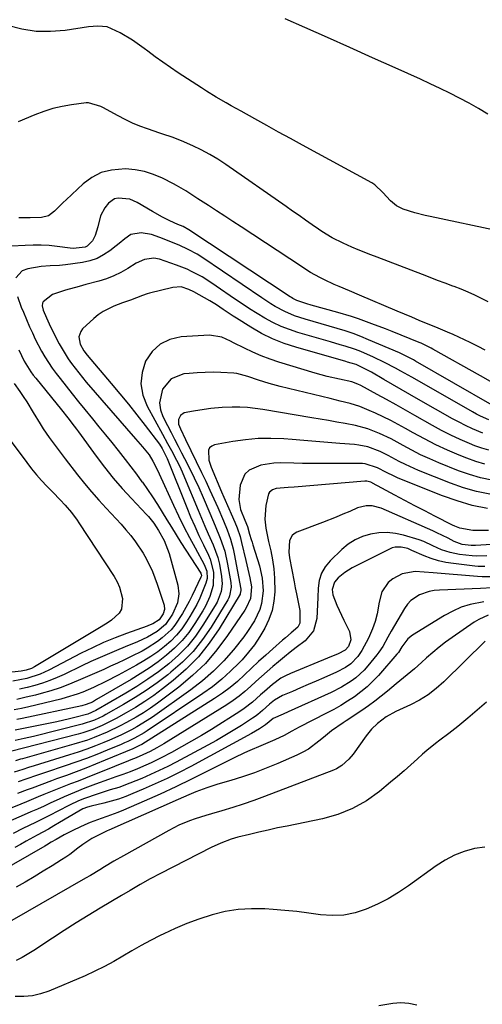
# Model space of a CAD drawing. Units: inches. Extents: x 1830934 to 1836299, y 415778 to 421080.
# Drawn here: x 1834282 to 1834440, y 416960 to 417296 of the extents above; entities that cross this region are included whole.
import ezdxf

# ---------------------------------------------------------------- set-up
doc = ezdxf.new("R2010")
doc.units = ezdxf.units.IN
doc.header["$MEASUREMENT"] = 0
doc.layers.add('7', color=7, linetype='Continuous')
doc.layers.add('8', color=7, linetype='Continuous')

msp = doc.modelspace()

# ---------------------------------------------------------------- linework, layer by layer
at = {"layer": '7', "color": 18}
for points in [[(1834445.69, 417223.95, 1718), (1834422.08, 417228.89, 1718), (1834420.31, 417229.28, 1718), (1834416.8, 417230.17, 1718), (1834412.89, 417231.4, 1718), (1834410.58, 417232.6, 1718), (1834408.48, 417234.25, 1718), (1834405.91, 417237.09, 1718), (1834403.2, 417239.72, 1718), (1834402.12, 417240.4, 1718), (1834378.39, 417253.3, 1718), (1834374.32, 417255.53, 1718), (1834370.25, 417257.76, 1718), (1834366.19, 417260.01, 1718), (1834362.13, 417262.26, 1718), (1834357.47, 417264.87, 1718), (1834354.02, 417266.8, 1718), (1834352.3, 417267.77, 1718), (1834348.88, 417269.74, 1718), (1834345.51, 417271.79, 1718), (1834343.85, 417272.86, 1718), (1834335.93, 417278.03, 1718), (1834333.27, 417279.82, 1718), (1834330.63, 417281.64, 1718), (1834328.03, 417283.53, 1718), (1834325.46, 417285.45, 1718), (1834324.28, 417286.35, 1718), (1834320.25, 417289.19, 1718), (1834316.01, 417291.69, 1718), (1834311.59, 417293.76, 1718), (1834308.43, 417294, 1718), (1834305.22, 417293.71, 1718), (1834297.26, 417292.51, 1718), (1834292.25, 417292.12, 1718), (1834287.28, 417292.18, 1718), (1834282.36, 417292.94, 1718), (1834277.49, 417294.16, 1718)], [(1834441.93, 417199.73, 1716), (1834439.67, 417200.89, 1716), (1834437.37, 417202, 1716), (1834435.06, 417203.05, 1716), (1834432.71, 417204.02, 1716), (1834430.33, 417204.93, 1716), (1834429.87, 417205.1, 1716), (1834427.25, 417206.07, 1716), (1834424.64, 417207.04, 1716), (1834422.03, 417208.03, 1716), (1834419.42, 417209.03, 1716), (1834403.99, 417214.95, 1716), (1834401.8, 417215.8, 1716), (1834397.46, 417217.56, 1716), (1834395.3, 417218.47, 1716), (1834392.27, 417219.78, 1716), (1834388.55, 417221.63, 1716), (1834384.99, 417223.78, 1716), (1834383.84, 417224.56, 1716), (1834381.69, 417226.08, 1716), (1834379.48, 417227.64, 1716), (1834377.26, 417229.2, 1716), (1834375.04, 417230.75, 1716), (1834372.83, 417232.3, 1716), (1834352.13, 417246.71, 1716), (1834349.42, 417248.49, 1716), (1834346.65, 417250.16, 1716), (1834343.79, 417251.66, 1716), (1834340.87, 417253.07, 1716), (1834337, 417254.79, 1716), (1834333.86, 417256.02, 1716), (1834330.64, 417257.04, 1716), (1834329.56, 417257.4, 1716), (1834325.39, 417258.84, 1716), (1834322.8, 417259.81, 1716), (1834320.25, 417260.87, 1716), (1834317.76, 417262.06, 1716), (1834315.31, 417263.33, 1716), (1834310.1, 417266.22, 1716), (1834309.43, 417266.57, 1716), (1834305.17, 417267.8, 1716), (1834304.43, 417267.75, 1716), (1834299.4, 417267.09, 1716), (1834296.17, 417266.53, 1716), (1834292.98, 417265.8, 1716), (1834289.87, 417264.83, 1716), (1834286.79, 417263.69, 1716), (1834281.11, 417261.32, 1716)], [(1834440.87, 417183.21, 1714), (1834438.55, 417184.42, 1714), (1834435.81, 417185.83, 1714), (1834433.87, 417186.78, 1714), (1834429.94, 417188.57, 1714), (1834427.95, 417189.42, 1714), (1834423.97, 417191.09, 1714), (1834421.97, 417191.92, 1714), (1834418.36, 417193.41, 1714), (1834415.83, 417194.46, 1714), (1834413.3, 417195.52, 1714), (1834410.78, 417196.59, 1714), (1834397.9, 417202.05, 1714), (1834394.46, 417203.5, 1714), (1834390.98, 417204.96, 1714), (1834389.29, 417205.68, 1714), (1834385.97, 417207.23, 1714), (1834384.33, 417208.05, 1714), (1834381.12, 417209.82, 1714), (1834379.56, 417210.77, 1714), (1834378.01, 417211.76, 1714), (1834357.41, 417225.34, 1714), (1834354.61, 417227.18, 1714), (1834351.81, 417229.02, 1714), (1834349.01, 417230.85, 1714), (1834346.2, 417232.68, 1714), (1834342.65, 417234.99, 1714), (1834341.62, 417235.66, 1714), (1834338.51, 417237.64, 1714), (1834335.34, 417239.49, 1714), (1834334.25, 417240.06, 1714), (1834330.49, 417241.99, 1714), (1834327.46, 417243.29, 1714), (1834324.35, 417244.3, 1714), (1834321.14, 417244.87, 1714), (1834317.86, 417245.15, 1714), (1834313.09, 417244.8, 1714), (1834309.58, 417243.9, 1714), (1834306.37, 417242.22, 1714), (1834303.36, 417240.03, 1714), (1834297.55, 417234.63, 1714), (1834296.54, 417233.67, 1714), (1834293.61, 417230.71, 1714), (1834291.49, 417229.15, 1714), (1834289.08, 417228.56, 1714), (1834285.24, 417228.46, 1714), (1834281.4, 417228.49, 1714)], [(1834442.71, 417172.55, 1712), (1834439.31, 417174.42, 1712), (1834423.04, 417183.6, 1712), (1834422.47, 417183.91, 1712), (1834418.96, 417185.56, 1712), (1834418.36, 417185.81, 1712), (1834409.03, 417189.58, 1712), (1834406.75, 417190.5, 1712), (1834402.16, 417192.27, 1712), (1834397.54, 417193.95, 1712), (1834395.2, 417194.72, 1712), (1834390.49, 417196.11, 1712), (1834381.42, 417198.58, 1712), (1834379.89, 417199.01, 1712), (1834376.41, 417200.18, 1712), (1834375.07, 417200.91, 1712), (1834374.64, 417201.18, 1712), (1834374.21, 417201.46, 1712), (1834339.57, 417224.36, 1712), (1834337.64, 417225.46, 1712), (1834335.79, 417226.23, 1712), (1834333.05, 417227.44, 1712), (1834330.48, 417228.7, 1712), (1834327.11, 417230.57, 1712), (1834321.89, 417233.68, 1712), (1834319.39, 417234.79, 1712), (1834315.39, 417235.21, 1712), (1834314.15, 417234.9, 1712), (1834312.02, 417233.44, 1712), (1834310.75, 417231.89, 1712), (1834309.32, 417229.13, 1712), (1834308.37, 417225.35, 1712), (1834307.5, 417222.38, 1712), (1834306.62, 417220.56, 1712), (1834304.76, 417218.82, 1712), (1834304.02, 417218.43, 1712), (1834299.94, 417218.02, 1712), (1834298.9, 417218.09, 1712), (1834294.5, 417218.65, 1712), (1834291.77, 417218.94, 1712), (1834289.05, 417219.12, 1712), (1834286.32, 417219.14, 1712), (1834283.58, 417219.04, 1712), (1834278.86, 417218.74, 1712)], [(1834442.12, 417159.39, 1708), (1834439.28, 417160.66, 1708), (1834437.9, 417161.37, 1708), (1834436.53, 417162.12, 1708), (1834417.63, 417172.93, 1708), (1834415.79, 417173.97, 1708), (1834412.09, 417176.04, 1708), (1834410.24, 417177.07, 1708), (1834406.49, 417179.03, 1708), (1834402.66, 417180.83, 1708), (1834399.41, 417182.28, 1708), (1834397.82, 417182.95, 1708), (1834396.22, 417183.57, 1708), (1834392.95, 417184.62, 1708), (1834391.29, 417185.09, 1708), (1834387.98, 417186.04, 1708), (1834386.33, 417186.52, 1708), (1834376.83, 417189.28, 1708), (1834373.91, 417190.25, 1708), (1834371.05, 417191.35, 1708), (1834368.28, 417192.66, 1708), (1834365.57, 417194.11, 1708), (1834362.93, 417195.7, 1708), (1834360.31, 417197.32, 1708), (1834357.73, 417199.02, 1708), (1834355.18, 417200.75, 1708), (1834348.89, 417205.14, 1708), (1834345.68, 417207.25, 1708), (1834344.03, 417208.23, 1708), (1834340.65, 417210.04, 1708), (1834338.91, 417210.86, 1708), (1834335.34, 417212.27, 1708), (1834329.54, 417214.29, 1708), (1834327.5, 417214.69, 1708), (1834324.41, 417214.23, 1708), (1834321.53, 417212.91, 1708), (1834318.68, 417211.14, 1708), (1834316.29, 417209.81, 1708), (1834313.85, 417208.62, 1708), (1834311.31, 417207.65, 1708), (1834308.7, 417206.82, 1708), (1834304.3, 417205.63, 1708), (1834301.99, 417205, 1708), (1834297.35, 417203.74, 1708), (1834292.84, 417202.24, 1708), (1834289.7, 417199.72, 1708), (1834289.47, 417199.31, 1708), (1834289.35, 417198.36, 1708), (1834289.7, 417196.84, 1708), (1834290.8, 417194.25, 1708), (1834291.74, 417192.24, 1708), (1834292.24, 417191.24, 1708), (1834295.21, 417185.42, 1708), (1834296.16, 417183.66, 1708), (1834298.26, 417180.24, 1708), (1834299.41, 417178.6, 1708), (1834301.85, 417175.41, 1708), (1834303.12, 417173.85, 1708), (1834304.42, 417172.32, 1708), (1834321.32, 417152.95, 1708), (1834323.68, 417150.21, 1708), (1834325.93, 417147.39, 1708), (1834327.22, 417145.29, 1708), (1834328.9, 417142, 1708), (1834329.43, 417140.88, 1708), (1834334.26, 417130.26, 1708), (1834336.01, 417126.55, 1708), (1834337.81, 417122.86, 1708), (1834339.7, 417119.22, 1708), (1834341.64, 417115.61, 1708), (1834344.82, 417109.89, 1708), (1834345.66, 417107.6, 1708), (1834345.76, 417105.17, 1708), (1834345.36, 417103.6, 1708), (1834344.23, 417100.66, 1708), (1834343.3, 417098.45, 1708), (1834342.29, 417096.29, 1708), (1834339.92, 417092.12, 1708), (1834338.76, 417090.29, 1708), (1834337.11, 417087.96, 1708), (1834335.32, 417085.76, 1708), (1834333.32, 417083.74, 1708), (1834331.18, 417081.85, 1708), (1834328.89, 417080.12, 1708), (1834326.54, 417078.48, 1708), (1834324.11, 417076.96, 1708), (1834321.63, 417075.52, 1708), (1834315.4, 417072.13, 1708), (1834311.18, 417069.9, 1708), (1834306.9, 417067.83, 1708), (1834303.23, 417066.32, 1708), (1834301.37, 417065.64, 1708), (1834297.6, 417064.45, 1708), (1834295.69, 417063.95, 1708), (1834284.77, 417061.31, 1708), (1834282.3, 417060.74, 1708), (1834279.82, 417060.21, 1708)], [(1834440.14, 417154.8, 1706), (1834436.5, 417156.34, 1706), (1834434.2, 417157.41, 1706), (1834431.94, 417158.57, 1706), (1834429.71, 417159.79, 1706), (1834418.14, 417166.4, 1706), (1834415.17, 417168.1, 1706), (1834412.19, 417169.81, 1706), (1834409.22, 417171.52, 1706), (1834406.25, 417173.23, 1706), (1834402.01, 417175.68, 1706), (1834401.15, 417176.16, 1706), (1834396.74, 417178.27, 1706), (1834395, 417178.81, 1706), (1834393.83, 417179.14, 1706), (1834393.25, 417179.31, 1706), (1834376.11, 417184.2, 1706), (1834372.1, 417185.54, 1706), (1834368.17, 417187.09, 1706), (1834364.4, 417188.96, 1706), (1834360.71, 417191.04, 1706), (1834355.82, 417194.1, 1706), (1834354.66, 417194.83, 1706), (1834351.28, 417197.16, 1706), (1834349.03, 417198.71, 1706), (1834346.69, 417200.12, 1706), (1834341.27, 417203.17, 1706), (1834339.56, 417204, 1706), (1834336.85, 417204.81, 1706), (1834334.08, 417204.68, 1706), (1834326.07, 417202.66, 1706), (1834325.25, 417202.43, 1706), (1834323.65, 417201.9, 1706), (1834319.53, 417200.33, 1706), (1834316.88, 417199.39, 1706), (1834313.88, 417198.27, 1706), (1834310.22, 417196.46, 1706), (1834308.56, 417195.3, 1706), (1834306.98, 417194, 1706), (1834303.16, 417190.46, 1706), (1834302.53, 417189.65, 1706), (1834301.94, 417187.82, 1706), (1834302.32, 417185.29, 1706), (1834303.56, 417183.03, 1706), (1834304.78, 417181.49, 1706), (1834312.98, 417171.84, 1706), (1834315.95, 417168.29, 1706), (1834318.88, 417164.72, 1706), (1834321.74, 417161.09, 1706), (1834324.57, 417157.44, 1706), (1834329.44, 417151.04, 1706), (1834330.44, 417149.54, 1706), (1834332.07, 417146.21, 1706), (1834338.8, 417129.45, 1706), (1834340.14, 417126.21, 1706), (1834341.53, 417122.99, 1706), (1834342.99, 417119.81, 1706), (1834344.51, 417116.65, 1706), (1834346.25, 417113.11, 1706), (1834346.85, 417111.71, 1706), (1834348.01, 417107.31, 1706), (1834347.86, 417102.81, 1706), (1834346.72, 417098.99, 1706), (1834345.2, 417095.66, 1706), (1834344.29, 417094.06, 1706), (1834341.57, 417089.72, 1706), (1834339.48, 417086.73, 1706), (1834337.2, 417083.9, 1706), (1834334.65, 417081.32, 1706), (1834331.91, 417078.9, 1706), (1834328.99, 417076.67, 1706), (1834326.01, 417074.53, 1706), (1834322.93, 417072.53, 1706), (1834319.8, 417070.61, 1706), (1834307.99, 417063.73, 1706), (1834306.54, 417062.91, 1706), (1834304.4, 417062.04, 1706), (1834302.96, 417061.67, 1706), (1834282.46, 417057.27, 1706), (1834280.68, 417056.9, 1706)], [(1834442.19, 417148.97, 1704), (1834439.76, 417149.68, 1704), (1834437.37, 417150.54, 1704), (1834435.55, 417151.28, 1704), (1834432.31, 417152.67, 1704), (1834429.11, 417154.15, 1704), (1834425.97, 417155.76, 1704), (1834422.87, 417157.45, 1704), (1834416.86, 417160.87, 1704), (1834413.63, 417162.7, 1704), (1834410.4, 417164.52, 1704), (1834407.15, 417166.31, 1704), (1834403.89, 417168.09, 1704), (1834398.36, 417171.08, 1704), (1834397.35, 417171.58, 1704), (1834395.24, 417172.37, 1704), (1834391.06, 417173.27, 1704), (1834386.88, 417174.22, 1704), (1834382.76, 417175.36, 1704), (1834370.33, 417179.11, 1704), (1834367.3, 417180.11, 1704), (1834364.32, 417181.22, 1704), (1834361.39, 417182.49, 1704), (1834358.51, 417183.86, 1704), (1834354.77, 417185.77, 1704), (1834353.78, 417186.26, 1704), (1834350.78, 417187.61, 1704), (1834346.56, 417188.32, 1704), (1834336.93, 417187.77, 1704), (1834333.06, 417186.87, 1704), (1834329.66, 417185.29, 1704), (1834326.94, 417182.7, 1704), (1834324.69, 417179.43, 1704), (1834323.55, 417175.53, 1704), (1834323.14, 417171.66, 1704), (1834323.83, 417167.83, 1704), (1834325.26, 417164.02, 1704), (1834330.5, 417154.54, 1704), (1834332.26, 417151.33, 1704), (1834334, 417148.12, 1704), (1834334.33, 417147.51, 1704), (1834336.3, 417143.63, 1704), (1834337.21, 417141.65, 1704), (1834338.07, 417139.66, 1704), (1834342.74, 417128.47, 1704), (1834343.87, 417125.78, 1704), (1834345.02, 417123.09, 1704), (1834346.18, 417120.42, 1704), (1834347.86, 417116.63, 1704), (1834349.44, 417112.32, 1704), (1834350, 417110.1, 1704), (1834350.75, 417105.87, 1704), (1834350.9, 417103.29, 1704), (1834350.55, 417100.74, 1704), (1834349.21, 417097.1, 1704), (1834348.58, 417095.97, 1704), (1834344.36, 417089.14, 1704), (1834341.84, 417085.49, 1704), (1834339.08, 417082.05, 1704), (1834335.98, 417078.91, 1704), (1834332.65, 417075.98, 1704), (1834329.1, 417073.28, 1704), (1834325.47, 417070.69, 1704), (1834321.73, 417068.25, 1704), (1834317.92, 417065.91, 1704), (1834307.75, 417059.97, 1704), (1834304.92, 417058.72, 1704), (1834304.49, 417058.6, 1704), (1834300.95, 417057.72, 1704), (1834298.74, 417057.19, 1704), (1834294.32, 417056.19, 1704), (1834292.1, 417055.72, 1704), (1834280.08, 417053.24, 1704)], [(1834281.39, 417183.27, 1712), (1834283.23, 417179.46, 1712), (1834285.43, 417175.85, 1712), (1834286.26, 417174.72, 1712), (1834287.13, 417173.61, 1712), (1834295.94, 417162.86, 1712), (1834298.18, 417160.05, 1712), (1834300.34, 417157.18, 1712), (1834301.06, 417156.21, 1712), (1834301.76, 417155.25, 1712), (1834307.81, 417146.94, 1712), (1834310.66, 417143.18, 1712), (1834313.61, 417139.5, 1712), (1834316.7, 417135.95, 1712), (1834319.88, 417132.47, 1712), (1834325.03, 417127.06, 1712), (1834325.7, 417126.33, 1712), (1834327.53, 417124.03, 1712), (1834329.15, 417121.57, 1712), (1834331.03, 417118.19, 1712), (1834332.75, 417113.68, 1712), (1834335.76, 417102.85, 1712), (1834336.14, 417099.92, 1712), (1834335.62, 417096.8, 1712), (1834333.95, 417092.93, 1712), (1834331.54, 417089.47, 1712), (1834328.69, 417087.01, 1712), (1834325.43, 417085.1, 1712), (1834322.01, 417083.53, 1712), (1834320.57, 417082.91, 1712), (1834319.11, 417082.31, 1712), (1834315.59, 417080.88, 1712), (1834312.38, 417079.55, 1712), (1834309.19, 417078.17, 1712), (1834306.03, 417076.73, 1712), (1834302.89, 417075.25, 1712), (1834296.91, 417072.35, 1712), (1834294.45, 417071.25, 1712), (1834291.96, 417070.23, 1712), (1834289.42, 417069.35, 1712), (1834286.84, 417068.55, 1712), (1834284.23, 417067.88, 1712), (1834281.61, 417067.27, 1712)], [(1834440.76, 417144.27, 1702), (1834437.65, 417145.18, 1702), (1834434.59, 417146.27, 1702), (1834431.99, 417147.32, 1702), (1834427.97, 417149.05, 1702), (1834424, 417150.87, 1702), (1834420.1, 417152.86, 1702), (1834416.26, 417154.95, 1702), (1834413.68, 417156.41, 1702), (1834411.14, 417157.81, 1702), (1834408.58, 417159.16, 1702), (1834405.98, 417160.43, 1702), (1834403.35, 417161.66, 1702), (1834401.25, 417162.61, 1702), (1834398.01, 417163.9, 1702), (1834394.68, 417164.93, 1702), (1834391.29, 417165.81, 1702), (1834389.59, 417166.23, 1702), (1834387.9, 417166.65, 1702), (1834370.78, 417170.8, 1702), (1834367.05, 417171.79, 1702), (1834363.37, 417172.96, 1702), (1834359.71, 417174.2, 1702), (1834355.91, 417175.22, 1702), (1834354.94, 417175.34, 1702), (1834350.51, 417175.58, 1702), (1834347.8, 417175.65, 1702), (1834345.09, 417175.63, 1702), (1834342.39, 417175.5, 1702), (1834339.69, 417175.28, 1702), (1834337.8, 417175.08, 1702), (1834333.45, 417173.43, 1702), (1834330.48, 417169.84, 1702), (1834329.5, 417165.16, 1702), (1834329.87, 417162.83, 1702), (1834330.67, 417160.52, 1702), (1834332.23, 417157.45, 1702), (1834333.44, 417155.1, 1702), (1834334.64, 417152.76, 1702), (1834335.86, 417150.41, 1702), (1834337.07, 417148.07, 1702), (1834338.06, 417146.19, 1702), (1834339.73, 417142.89, 1702), (1834341.36, 417139.57, 1702), (1834342.91, 417136.22, 1702), (1834344.41, 417132.84, 1702), (1834346.72, 417127.48, 1702), (1834347.63, 417125.35, 1702), (1834348.53, 417123.21, 1702), (1834350.29, 417118.91, 1702), (1834351.78, 417114.54, 1702), (1834352.8, 417110.04, 1702), (1834353.89, 417103.73, 1702), (1834354.02, 417102.21, 1702), (1834353.49, 417099.24, 1702), (1834353.18, 417098.54, 1702), (1834352.82, 417097.87, 1702), (1834347.13, 417088.55, 1702), (1834344.18, 417084.25, 1702), (1834340.95, 417080.21, 1702), (1834337.31, 417076.53, 1702), (1834333.4, 417073.09, 1702), (1834332.33, 417072.25, 1702), (1834328.68, 417069.51, 1702), (1834324.95, 417066.89, 1702), (1834321.11, 417064.43, 1702), (1834317.19, 417062.08, 1702), (1834311.16, 417058.65, 1702), (1834310.2, 417058.13, 1702), (1834307.22, 417056.71, 1702), (1834303.05, 417055.31, 1702), (1834286.38, 417051.15, 1702), (1834283.25, 417050.4, 1702), (1834280.11, 417049.72, 1702)], [(1834279.77, 417171.76, 1714), (1834281.68, 417169.11, 1714), (1834282.9, 417167.35, 1714), (1834284.09, 417165.56, 1714), (1834286.31, 417161.89, 1714), (1834288.62, 417158.03, 1714), (1834289.69, 417156.37, 1714), (1834291.76, 417153.35, 1714), (1834293.75, 417150.58, 1714), (1834295.82, 417147.86, 1714), (1834296.52, 417146.96, 1714), (1834297.22, 417146.06, 1714), (1834301.49, 417140.54, 1714), (1834303.83, 417137.62, 1714), (1834306.23, 417134.74, 1714), (1834308.71, 417131.93, 1714), (1834311.25, 417129.17, 1714), (1834314.65, 417125.55, 1714), (1834316.35, 417123.68, 1714), (1834318.01, 417121.76, 1714), (1834319.65, 417119.83, 1714), (1834321.33, 417117.69, 1714), (1834323.92, 417113.82, 1714), (1834325.07, 417111.8, 1714), (1834327.07, 417107.58, 1714), (1834327.93, 417105.42, 1714), (1834328.71, 417103.22, 1714), (1834331.05, 417096.05, 1714), (1834331.19, 417094.54, 1714), (1834330.75, 417093.06, 1714), (1834329.32, 417091.02, 1714), (1834327.25, 417089.7, 1714), (1834325.73, 417089.08, 1714), (1834325.22, 417088.89, 1714), (1834318.25, 417086.39, 1714), (1834314.29, 417084.88, 1714), (1834310.37, 417083.25, 1714), (1834306.53, 417081.47, 1714), (1834302.73, 417079.58, 1714), (1834291.63, 417073.76, 1714), (1834288.69, 417072.41, 1714), (1834284.06, 417070.93, 1714), (1834279.29, 417070.01, 1714)], [(1834276.68, 417154.75, 1716), (1834284.06, 417144.76, 1716), (1834285.69, 417142.66, 1716), (1834287.37, 417140.6, 1716), (1834289.13, 417138.62, 1716), (1834290.95, 417136.68, 1716), (1834292.99, 417134.61, 1716), (1834295.5, 417132.01, 1716), (1834297.23, 417130.17, 1716), (1834299.34, 417127.71, 1716), (1834301.28, 417125.11, 1716), (1834301.88, 417124.22, 1716), (1834314.01, 417105.78, 1716), (1834315.01, 417104.01, 1716), (1834315.84, 417102.19, 1716), (1834316.85, 417098.29, 1716), (1834316.5, 417094.61, 1716), (1834315.66, 417093.25, 1716), (1834313.03, 417090.94, 1716), (1834311.53, 417089.9, 1716), (1834308.44, 417087.94, 1716), (1834286.74, 417074.98, 1716), (1834285.66, 417074.42, 1716), (1834283.93, 417073.85, 1716), (1834282.13, 417073.52, 1716), (1834270.56, 417072.18, 1716)], [(1834442.46, 417133.95, 1698), (1834437.9, 417134.86, 1698), (1834433.44, 417136.16, 1698), (1834429.04, 417137.72, 1698), (1834418.1, 417142.12, 1698), (1834413.64, 417144.09, 1698), (1834411.47, 417145.18, 1698), (1834407.75, 417147.23, 1698), (1834405.02, 417148.6, 1698), (1834400.71, 417150.12, 1698), (1834397.73, 417150.73, 1698), (1834396.22, 417150.91, 1698), (1834391.13, 417151.33, 1698), (1834387.06, 417151.66, 1698), (1834382.99, 417151.99, 1698), (1834378.91, 417152.31, 1698), (1834374.84, 417152.63, 1698), (1834371.98, 417152.85, 1698), (1834367.61, 417153.02, 1698), (1834363.25, 417152.96, 1698), (1834358.9, 417152.58, 1698), (1834354.57, 417151.97, 1698), (1834348.33, 417150.85, 1698), (1834347.38, 417150.43, 1698), (1834346.64, 417149.84, 1698), (1834346.23, 417148.99, 1698), (1834346.36, 417145.56, 1698), (1834347.11, 417143.25, 1698), (1834350.71, 417134.8, 1698), (1834351.52, 417132.9, 1698), (1834353.17, 417129.13, 1698), (1834354.01, 417127.25, 1698), (1834355.26, 417124.46, 1698), (1834356.04, 417122.5, 1698), (1834357.03, 417119.49, 1698), (1834357.56, 417117.44, 1698), (1834358.97, 417111.31, 1698), (1834359.66, 417108.32, 1698), (1834360.36, 417105.33, 1698), (1834360.96, 417102.32, 1698), (1834360.67, 417098.32, 1698), (1834359.15, 417095.1, 1698), (1834358.68, 417094.36, 1698), (1834352.79, 417085.62, 1698), (1834349.13, 417080.73, 1698), (1834345.17, 417076.12, 1698), (1834340.77, 417071.93, 1698), (1834336.08, 417068.03, 1698), (1834328.79, 417062.56, 1698), (1834326.43, 417060.87, 1698), (1834324.02, 417059.25, 1698), (1834321.54, 417057.74, 1698), (1834318.2, 417055.88, 1698), (1834316.03, 417054.75, 1698), (1834311.62, 417052.65, 1698), (1834307.1, 417050.77, 1698), (1834304.81, 417049.93, 1698), (1834300.15, 417048.46, 1698), (1834282.57, 417043.5, 1698), (1834281.99, 417043.33, 1698), (1834280.22, 417042.8, 1698)], [(1834441.73, 417129.1, 1696), (1834436.48, 417130.16, 1696), (1834431.33, 417131.65, 1696), (1834426.25, 417133.44, 1696), (1834411.13, 417139.5, 1696), (1834409.78, 417140.08, 1696), (1834407.15, 417141.34, 1696), (1834404.08, 417143, 1696), (1834399.81, 417144.35, 1696), (1834398.92, 417144.43, 1696), (1834398.02, 417144.47, 1696), (1834384.53, 417144.45, 1696), (1834381.49, 417144.46, 1696), (1834378.44, 417144.49, 1696), (1834375.4, 417144.55, 1696), (1834370.86, 417144.68, 1696), (1834368.59, 417144.62, 1696), (1834364.15, 417143.89, 1696), (1834360.16, 417142.17, 1696), (1834358.69, 417140.84, 1696), (1834357.12, 417137.09, 1696), (1834356.6, 417132.16, 1696), (1834357.18, 417128.73, 1696), (1834358.64, 417125.07, 1696), (1834359.54, 417122.89, 1696), (1834360.32, 417120.3, 1696), (1834360.86, 417118.49, 1696), (1834361.13, 417117.58, 1696), (1834361.41, 417116.67, 1696), (1834363.64, 417109.53, 1696), (1834364.62, 417105.28, 1696), (1834364.93, 417100.88, 1696), (1834364.43, 417096.62, 1696), (1834363.8, 417094.58, 1696), (1834361.96, 417090.66, 1696), (1834359.62, 417086.99, 1696), (1834358.32, 417085.24, 1696), (1834354.75, 417080.79, 1696), (1834351.46, 417077.01, 1696), (1834347.97, 417073.44, 1696), (1834344.2, 417070.17, 1696), (1834340.24, 417067.1, 1696), (1834327.04, 417057.75, 1696), (1834325.32, 417056.58, 1696), (1834321.78, 417054.42, 1696), (1834319.96, 417053.43, 1696), (1834316.23, 417051.59, 1696), (1834312.43, 417049.91, 1696), (1834310.48, 417049.09, 1696), (1834307.57, 417047.92, 1696), (1834304.64, 417046.82, 1696), (1834301.68, 417045.8, 1696), (1834298.69, 417044.83, 1696), (1834286.56, 417041.12, 1696), (1834284.63, 417040.52, 1696), (1834282.7, 417039.89, 1696), (1834279.82, 417038.9, 1696)], [(1834442.02, 417121.54, 1694), (1834436.66, 417121.56, 1694), (1834432.22, 417122.34, 1694), (1834430.54, 417123, 1694), (1834429.72, 417123.39, 1694), (1834423.66, 417126.5, 1694), (1834420.24, 417128.27, 1694), (1834416.83, 417130.04, 1694), (1834413.42, 417131.83, 1694), (1834410.02, 417133.63, 1694), (1834404.09, 417136.78, 1694), (1834403.66, 417137.01, 1694), (1834401.78, 417138.04, 1694), (1834400.37, 417138.44, 1694), (1834399.78, 417138.44, 1694), (1834375.58, 417136.4, 1694), (1834373.5, 417136.26, 1694), (1834369.38, 417135.96, 1694), (1834368.09, 417135.46, 1694), (1834367.1, 417134.61, 1694), (1834366.79, 417134.05, 1694), (1834365.9, 417130.09, 1694), (1834365.53, 417125.46, 1694), (1834365.85, 417122.35, 1694), (1834366.75, 417117.75, 1694), (1834367.53, 417114.63, 1694), (1834368.17, 417111.54, 1694), (1834368.65, 417108.42, 1694), (1834368.87, 417105.28, 1694), (1834368.91, 417100.64, 1694), (1834368.6, 417097.36, 1694), (1834367.99, 417094.17, 1694), (1834366.91, 417091.1, 1694), (1834365.53, 417088.12, 1694), (1834363.81, 417085.27, 1694), (1834361.96, 417082.51, 1694), (1834359.9, 417079.91, 1694), (1834357.72, 417077.39, 1694), (1834356.7, 417076.3, 1694), (1834353.82, 417073.42, 1694), (1834350.81, 417070.68, 1694), (1834347.62, 417068.16, 1694), (1834344.31, 417065.78, 1694), (1834325.24, 417053.04, 1694), (1834324.19, 417052.37, 1694), (1834320.93, 417050.54, 1694), (1834318.68, 417049.46, 1694), (1834317.54, 417048.95, 1694), (1834316.39, 417048.45, 1694), (1834311.61, 417046.46, 1694), (1834308.05, 417045.02, 1694), (1834304.47, 417043.63, 1694), (1834300.86, 417042.32, 1694), (1834297.23, 417041.07, 1694), (1834290.47, 417038.82, 1694), (1834287.8, 417037.92, 1694), (1834283.82, 417036.54, 1694), (1834281.17, 417035.6, 1694)], [(1834459.66, 417117.82, 1692), (1834437.55, 417116.44, 1692), (1834437.31, 417116.42, 1692), (1834436.07, 417116.39, 1692), (1834433.01, 417116.79, 1692), (1834430.34, 417117.82, 1692), (1834428.25, 417118.89, 1692), (1834424.31, 417120.8, 1692), (1834422.98, 417121.4, 1692), (1834405.26, 417129.15, 1692), (1834402.26, 417129.97, 1692), (1834400.18, 417130.02, 1692), (1834397.18, 417129.27, 1692), (1834394.54, 417128.11, 1692), (1834392.24, 417127.12, 1692), (1834389.93, 417126.16, 1692), (1834385.29, 417124.32, 1692), (1834376.49, 417120.97, 1692), (1834375.6, 417120.47, 1692), (1834374.86, 417119.84, 1692), (1834373.93, 417118.1, 1692), (1834373.69, 417114.12, 1692), (1834374, 417112.24, 1692), (1834374.75, 417108.12, 1692), (1834375.54, 417104, 1692), (1834375.94, 417101.94, 1692), (1834376.34, 417099.89, 1692), (1834377.47, 417094.24, 1692), (1834377.52, 417089.93, 1692), (1834376.77, 417088.5, 1692), (1834374.55, 417086.54, 1692), (1834372.57, 417084.88, 1692), (1834371.59, 417084.03, 1692), (1834368.31, 417081.15, 1692), (1834365.84, 417078.96, 1692), (1834363.4, 417076.75, 1692), (1834361, 417074.49, 1692), (1834358.62, 417072.21, 1692), (1834356.19, 417069.99, 1692), (1834353.67, 417067.88, 1692), (1834351.03, 417065.93, 1692), (1834348.3, 417064.1, 1692), (1834323.39, 417048.45, 1692), (1834322.67, 417048.02, 1692), (1834320.79, 417047.12, 1692), (1834320.41, 417046.96, 1692), (1834310.94, 417043.01, 1692), (1834307.63, 417041.66, 1692), (1834304.31, 417040.34, 1692), (1834300.98, 417039.07, 1692), (1834297.63, 417037.83, 1692), (1834294.27, 417036.61, 1692), (1834292.59, 417035.99, 1692), (1834289.24, 417034.76, 1692), (1834285.9, 417033.5, 1692), (1834284.23, 417032.88, 1692), (1834280.88, 417031.63, 1692)], [(1834440.83, 417109.23, 1688), (1834438.52, 417109.3, 1688), (1834437.36, 417109.4, 1688), (1834430.01, 417110.24, 1688), (1834427.45, 417110.64, 1688), (1834424.93, 417111.19, 1688), (1834422.47, 417111.96, 1688), (1834420.04, 417112.87, 1688), (1834415.81, 417114.68, 1688), (1834414.45, 417115.36, 1688), (1834412.1, 417115.86, 1688), (1834410.05, 417115.86, 1688), (1834409.07, 417115.6, 1688), (1834408.11, 417115.23, 1688), (1834395.38, 417108.77, 1688), (1834392.88, 417107.24, 1688), (1834390.65, 417105.33, 1688), (1834389.32, 417103.84, 1688), (1834388.55, 417101.37, 1688), (1834388.74, 417099.56, 1688), (1834390.11, 417096.08, 1688), (1834391.7, 417092.65, 1688), (1834392.52, 417090.94, 1688), (1834394.43, 417087.03, 1688), (1834394.91, 417084.17, 1688), (1834394.14, 417081.85, 1688), (1834392.97, 417080.63, 1688), (1834390.56, 417079.44, 1688), (1834386.93, 417077.91, 1688), (1834374.26, 417072.68, 1688), (1834372.62, 417071.91, 1688), (1834371.04, 417071.05, 1688), (1834368.1, 417068.95, 1688), (1834365.35, 417066.57, 1688), (1834364, 417065.35, 1688), (1834361.31, 417062.9, 1688), (1834358.45, 417060.68, 1688), (1834356.94, 417059.66, 1688), (1834347.22, 417053.53, 1688), (1834343.87, 417051.47, 1688), (1834340.49, 417049.48, 1688), (1834337.07, 417047.56, 1688), (1834333.61, 417045.71, 1688), (1834330.09, 417043.88, 1688), (1834326.61, 417042.15, 1688), (1834324.85, 417041.35, 1688), (1834321.92, 417040.09, 1688), (1834319.47, 417039.1, 1688), (1834316.99, 417038.19, 1688), (1834314.5, 417037.32, 1688), (1834313.26, 417036.87, 1688), (1834312.02, 417036.42, 1688), (1834307.58, 417034.79, 1688), (1834303.99, 417033.42, 1688), (1834300.44, 417031.98, 1688), (1834296.91, 417030.47, 1688), (1834295.16, 417029.69, 1688), (1834292.34, 417028.41, 1688), (1834290.05, 417027.37, 1688), (1834287.77, 417026.34, 1688), (1834285.48, 417025.32, 1688), (1834283.18, 417024.3, 1688), (1834277.75, 417021.92, 1688)], [(1834444.66, 417105.75, 1686), (1834439.87, 417105.69, 1686), (1834438.28, 417105.78, 1686), (1834423.08, 417107.06, 1686), (1834419.98, 417107.31, 1686), (1834416.89, 417107.53, 1686), (1834412.49, 417106.8, 1686), (1834409.25, 417105.03, 1686), (1834407.66, 417103.76, 1686), (1834405.5, 417100.55, 1686), (1834404.68, 417097.04, 1686), (1834403.91, 417093.08, 1686), (1834403.22, 417090.48, 1686), (1834402.35, 417087.94, 1686), (1834401.01, 417084.76, 1686), (1834398.74, 417080.55, 1686), (1834397.33, 417078.52, 1686), (1834394.95, 417076.03, 1686), (1834393.06, 417074.7, 1686), (1834389.98, 417073.08, 1686), (1834385.73, 417071.21, 1686), (1834383.05, 417070.04, 1686), (1834380.37, 417068.87, 1686), (1834377.68, 417067.72, 1686), (1834375, 417066.57, 1686), (1834371.61, 417065.14, 1686), (1834368.81, 417063.56, 1686), (1834367.13, 417062.2, 1686), (1834364.73, 417060.03, 1686), (1834363.09, 417058.62, 1686), (1834362.22, 417057.98, 1686), (1834361.33, 417057.37, 1686), (1834357.55, 417054.93, 1686), (1834354.73, 417053.16, 1686), (1834351.89, 417051.43, 1686), (1834348.99, 417049.78, 1686), (1834346.07, 417048.18, 1686), (1834335.17, 417042.38, 1686), (1834332.29, 417040.9, 1686), (1834329.39, 417039.47, 1686), (1834326.45, 417038.12, 1686), (1834323.48, 417036.82, 1686), (1834319.39, 417035.13, 1686), (1834315.55, 417033.75, 1686), (1834312.65, 417032.85, 1686), (1834308.21, 417031.47, 1686), (1834303.81, 417029.97, 1686), (1834301.76, 417029.11, 1686), (1834298.74, 417027.67, 1686), (1834294.67, 417025.57, 1686), (1834292.13, 417024.27, 1686), (1834289.59, 417022.98, 1686), (1834287.03, 417021.72, 1686), (1834282.79, 417019.67, 1686), (1834279.39, 417018.01, 1686)], [(1834443.28, 417101.91, 1684), (1834439.24, 417101.7, 1684), (1834425.28, 417101.18, 1684), (1834423.49, 417101.01, 1684), (1834421.74, 417100.7, 1684), (1834418.37, 417099.54, 1684), (1834415.45, 417097.62, 1684), (1834414.28, 417096.34, 1684), (1834413.26, 417094.91, 1684), (1834408.77, 417087.12, 1684), (1834407.59, 417085.05, 1684), (1834405.84, 417081.94, 1684), (1834404.52, 417079.97, 1684), (1834403.8, 417079.02, 1684), (1834400.81, 417075.3, 1684), (1834399.52, 417073.84, 1684), (1834396.66, 417071.2, 1684), (1834395.1, 417070.03, 1684), (1834391.76, 417067.97, 1684), (1834388.26, 417066.21, 1684), (1834373.52, 417059.58, 1684), (1834371.79, 417058.81, 1684), (1834368.36, 417057.26, 1684), (1834367.03, 417056.18, 1684), (1834365.71, 417055.1, 1684), (1834363.69, 417053.78, 1684), (1834361.01, 417052.21, 1684), (1834340.22, 417040.93, 1684), (1834336.21, 417038.82, 1684), (1834332.16, 417036.8, 1684), (1834328.05, 417034.9, 1684), (1834323.9, 417033.07, 1684), (1834320.41, 417031.6, 1684), (1834317.96, 417030.63, 1684), (1834315.48, 417029.75, 1684), (1834312.96, 417028.99, 1684), (1834310.42, 417028.31, 1684), (1834306.15, 417027.27, 1684), (1834304.87, 417026.94, 1684), (1834303.31, 417026.43, 1684), (1834301.84, 417025.65, 1684), (1834295.24, 417021.68, 1684), (1834293.37, 417020.57, 1684), (1834291.48, 417019.48, 1684), (1834287.67, 417017.38, 1684), (1834283.84, 417015.31, 1684), (1834281.93, 417014.26, 1684), (1834280.03, 417013.2, 1684)], [(1834440.44, 417097.21, 1682), (1834435.74, 417096.24, 1682), (1834432.71, 417095.3, 1682), (1834429.82, 417094.01, 1682), (1834427.02, 417092.5, 1682), (1834416.06, 417085.73, 1682), (1834414.45, 417084.47, 1682), (1834412.41, 417081.79, 1682), (1834411.19, 417079.9, 1682), (1834410.97, 417079.6, 1682), (1834410.73, 417079.31, 1682), (1834404.37, 417072.02, 1682), (1834402.48, 417070.01, 1682), (1834400.5, 417068.11, 1682), (1834398.37, 417066.36, 1682), (1834396.16, 417064.71, 1682), (1834393.84, 417063.19, 1682), (1834391.49, 417061.73, 1682), (1834389.09, 417060.36, 1682), (1834386.64, 417059.06, 1682), (1834377.31, 417054.28, 1682), (1834374.74, 417052.9, 1682), (1834372.19, 417051.49, 1682), (1834368.99, 417050.03, 1682), (1834367.38, 417049.33, 1682), (1834364.14, 417047.94, 1682), (1834360.35, 417046.33, 1682), (1834358.57, 417045.53, 1682), (1834355.04, 417043.82, 1682), (1834345.73, 417039.11, 1682), (1834340.42, 417036.49, 1682), (1834335.08, 417033.93, 1682), (1834329.7, 417031.46, 1682), (1834324.28, 417029.07, 1682), (1834317.12, 417025.97, 1682), (1834315.25, 417025.2, 1682), (1834311.48, 417023.75, 1682), (1834309.57, 417023.09, 1682), (1834305.78, 417021.7, 1682), (1834303.91, 417020.92, 1682), (1834300.29, 417019.27, 1682), (1834296.89, 417017.53, 1682), (1834294.14, 417015.91, 1682), (1834292.48, 417014.95, 1682), (1834290.82, 417014, 1682), (1834290.26, 417013.68, 1682), (1834248.05, 416989.52, 1682)], [(1834440.84, 417083.7, 1678), (1834426.73, 417069.8, 1678), (1834424.12, 417067.49, 1678), (1834421.39, 417065.38, 1678), (1834418.44, 417063.57, 1678), (1834415.36, 417061.96, 1678), (1834410.38, 417059.69, 1678), (1834407, 417057.89, 1678), (1834404.11, 417055.62, 1678), (1834402.02, 417053.6, 1678), (1834401.08, 417052.5, 1678), (1834400.19, 417051.35, 1678), (1834395.7, 417045.13, 1678), (1834394.31, 417043.43, 1678), (1834391.88, 417041.22, 1678), (1834390.01, 417040.09, 1678), (1834389.01, 417039.65, 1678), (1834365.37, 417030.6, 1678), (1834361.78, 417029.28, 1678), (1834358.16, 417028.02, 1678), (1834354.52, 417026.85, 1678), (1834350.85, 417025.75, 1678), (1834347.28, 417024.73, 1678), (1834345.39, 417024.17, 1678), (1834341.64, 417022.94, 1678), (1834339.78, 417022.28, 1678), (1834336.15, 417020.77, 1678), (1834332.63, 417018.99, 1678), (1834317.14, 417010.36, 1678), (1834313.88, 417008.49, 1678), (1834310.67, 417006.54, 1678), (1834309.06, 417005.56, 1678), (1834305.84, 417003.63, 1678), (1834304.21, 417002.68, 1678), (1834278.99, 416988.25, 1678)], [(1834441.36, 417062.85, 1676), (1834438.2, 417060.12, 1676), (1834434.99, 417057.43, 1676), (1834431.49, 417054.57, 1676), (1834428.48, 417052.19, 1676), (1834425.39, 417049.92, 1676), (1834423.85, 417048.78, 1676), (1834420.88, 417046.37, 1676), (1834419.45, 417045.1, 1676), (1834417.77, 417043.54, 1676), (1834415.5, 417041.48, 1676), (1834413.21, 417039.44, 1676), (1834410.89, 417037.45, 1676), (1834408.54, 417035.48, 1676), (1834404.7, 417032.32, 1676), (1834400.24, 417029.16, 1676), (1834395.55, 417026.48, 1676), (1834390.52, 417024.51, 1676), (1834385.26, 417023.02, 1676), (1834373.11, 417020.53, 1676), (1834369.9, 417019.85, 1676), (1834366.69, 417019.15, 1676), (1834363.5, 417018.41, 1676), (1834360.31, 417017.65, 1676), (1834356.32, 417016.67, 1676), (1834353.96, 417016, 1676), (1834350.51, 417014.71, 1676), (1834347.17, 417013.16, 1676), (1834329.85, 417004.31, 1676), (1834326.34, 417002.46, 1676), (1834322.88, 417000.52, 1676), (1834319.46, 416998.52, 1676), (1834316.49, 416996.76, 1676), (1834309.19, 416992.45, 1676), (1834305.06, 416989.97, 1676), (1834300.96, 416987.45, 1676), (1834296.9, 416984.86, 1676), (1834292.87, 416982.23, 1676), (1834286.51, 416978, 1676), (1834282.56, 416975.63, 1676), (1834280.51, 416974.6, 1676)], [(1834440.77, 417013.31, 1674), (1834437.2, 417012.83, 1674), (1834433.71, 417011.84, 1674), (1834430.35, 417010.57, 1674), (1834427.16, 417008.9, 1674), (1834424.1, 417006.94, 1674), (1834414.69, 417000.07, 1674), (1834411.27, 416997.77, 1674), (1834407.76, 416995.64, 1674), (1834404.09, 416993.78, 1674), (1834400.23, 416992.06, 1674), (1834396.4, 416990.87, 1674), (1834392.53, 416990.09, 1674), (1834388.57, 416989.94, 1674), (1834384.57, 416990.2, 1674), (1834380.52, 416990.76, 1674), (1834376.47, 416991.25, 1674), (1834372.41, 416991.65, 1674), (1834368.34, 416991.99, 1674), (1834365.47, 416992.2, 1674), (1834360.92, 416992.27, 1674), (1834356.41, 416992.01, 1674), (1834351.95, 416991.26, 1674), (1834347.54, 416990.18, 1674), (1834342.95, 416988.67, 1674), (1834338.89, 416987.18, 1674), (1834334.89, 416985.49, 1674), (1834330.95, 416983.68, 1674), (1834329.68, 416983.05, 1674), (1834326.44, 416981.41, 1674), (1834323.23, 416979.7, 1674), (1834320.08, 416977.9, 1674), (1834316.96, 416976.03, 1674), (1834313.83, 416974.19, 1674), (1834310.65, 416972.45, 1674), (1834307.4, 416970.86, 1674), (1834304.09, 416969.36, 1674), (1834291.63, 416964.08, 1674), (1834288.83, 416963.14, 1674), (1834285.99, 416962.47, 1674), (1834283.09, 416962.23, 1674), (1834280.14, 416962.27, 1674)], [(1834417.51, 416959.25, 1672), (1834414.83, 416959.9, 1672), (1834412.08, 416960.05, 1672), (1834409.28, 416959.87, 1672), (1834404.53, 416959.1, 1672)]]:
    msp.add_polyline3d(points, dxfattribs=at)
at = {"layer": '8', "color": 18}
for points in [[(1834441.77, 417263.85, 1720), (1834438.6, 417265.78, 1720), (1834435.37, 417267.6, 1720), (1834432.1, 417269.37, 1720), (1834428.79, 417271.05, 1720), (1834425.46, 417272.7, 1720), (1834422.11, 417274.29, 1720), (1834418.73, 417275.84, 1720), (1834410.07, 417279.73, 1720), (1834402.35, 417283.19, 1720), (1834394.62, 417286.65, 1720), (1834386.9, 417290.1, 1720), (1834379.16, 417293.54, 1720), (1834372.46, 417296.52, 1720)], [(1834443.34, 417164.44, 1710), (1834417.03, 417179.48, 1710), (1834416.37, 417179.85, 1710), (1834414.36, 417180.94, 1710), (1834412.31, 417181.94, 1710), (1834411.61, 417182.25, 1710), (1834401.01, 417186.8, 1710), (1834398.37, 417187.88, 1710), (1834395.71, 417188.88, 1710), (1834393.01, 417189.79, 1710), (1834390.29, 417190.63, 1710), (1834387.54, 417191.43, 1710), (1834384.81, 417192.23, 1710), (1834382.07, 417193.03, 1710), (1834379.34, 417193.84, 1710), (1834375.65, 417195, 1710), (1834372.31, 417196.41, 1710), (1834369.11, 417198.15, 1710), (1834367.55, 417199.09, 1710), (1834364.48, 417201.07, 1710), (1834344.26, 417214.74, 1710), (1834342.32, 417215.98, 1710), (1834339.32, 417217.64, 1710), (1834336.19, 417219.07, 1710), (1834329.61, 417221.73, 1710), (1834326.71, 417222.7, 1710), (1834323.24, 417223.38, 1710), (1834319.73, 417222.77, 1710), (1834317.67, 417221.33, 1710), (1834315.66, 417219.72, 1710), (1834314.65, 417218.91, 1710), (1834312.53, 417217.2, 1710), (1834310.37, 417215.75, 1710), (1834308.11, 417214.55, 1710), (1834305.68, 417213.73, 1710), (1834303.14, 417213.17, 1710), (1834297.31, 417212.37, 1710), (1834295.24, 417212.17, 1710), (1834292.14, 417212.1, 1710), (1834289.05, 417211.79, 1710), (1834284.48, 417211.01, 1710), (1834282.48, 417210.28, 1710), (1834280.35, 417207.97, 1710)], [(1834280.97, 417201.56, 1710), (1834282.2, 417197.94, 1710), (1834282.92, 417196.16, 1710), (1834285.05, 417191.2, 1710), (1834285.99, 417189.1, 1710), (1834286.97, 417187.01, 1710), (1834289.09, 417182.92, 1710), (1834290.24, 417180.93, 1710), (1834292.76, 417177.09, 1710), (1834294.13, 417175.24, 1710), (1834295.46, 417173.54, 1710), (1834297.55, 417170.88, 1710), (1834299.66, 417168.23, 1710), (1834301.78, 417165.59, 1710), (1834303.91, 417162.96, 1710), (1834306.56, 417159.74, 1710), (1834308.77, 417157.03, 1710), (1834310.97, 417154.31, 1710), (1834313.16, 417151.59, 1710), (1834315.34, 417148.86, 1710), (1834317.7, 417145.87, 1710), (1834319.65, 417143.35, 1710), (1834321.57, 417140.81, 1710), (1834323.47, 417138.25, 1710), (1834323.63, 417138.04, 1710), (1834325.4, 417135.56, 1710), (1834327.13, 417133.04, 1710), (1834328.78, 417130.47, 1710), (1834330.38, 417127.87, 1710), (1834331.96, 417125.26, 1710), (1834333.56, 417122.65, 1710), (1834335.18, 417120.06, 1710), (1834336.82, 417117.49, 1710), (1834343.58, 417106.99, 1710), (1834343.74, 417106.65, 1710), (1834343.81, 417106.1, 1710), (1834343.67, 417105.56, 1710), (1834340.69, 417099.32, 1710), (1834339.66, 417097.26, 1710), (1834337.41, 417093.23, 1710), (1834334.73, 417089.19, 1710), (1834333.43, 417087.61, 1710), (1834330.44, 417084.81, 1710), (1834328.79, 417083.57, 1710), (1834325.32, 417081.34, 1710), (1834323.51, 417080.35, 1710), (1834319.81, 417078.49, 1710), (1834317.48, 417077.35, 1710), (1834315.13, 417076.25, 1710), (1834312.77, 417075.16, 1710), (1834310.4, 417074.09, 1710), (1834308.03, 417073.03, 1710), (1834305.65, 417071.98, 1710), (1834303.28, 417070.93, 1710), (1834298.69, 417069, 1710), (1834295.53, 417067.81, 1710), (1834292.31, 417066.78, 1710), (1834289.05, 417065.84, 1710), (1834287.03, 417065.31, 1710), (1834283.88, 417064.53, 1710), (1834280.72, 417063.81, 1710)], [(1834443.2, 417138.79, 1700), (1834439.33, 417139.57, 1700), (1834435.55, 417140.67, 1700), (1834431.82, 417141.99, 1700), (1834425.05, 417144.73, 1700), (1834421.92, 417146.06, 1700), (1834418.82, 417147.48, 1700), (1834415.79, 417149.02, 1700), (1834412.79, 417150.65, 1700), (1834408.75, 417152.89, 1700), (1834404.8, 417154.75, 1700), (1834400.71, 417156.29, 1700), (1834396.51, 417157.45, 1700), (1834392.97, 417158.13, 1700), (1834390.12, 417158.62, 1700), (1834387.26, 417159.11, 1700), (1834384.4, 417159.6, 1700), (1834381.55, 417160.09, 1700), (1834364.84, 417162.92, 1700), (1834362.22, 417163.29, 1700), (1834359.59, 417163.56, 1700), (1834356.94, 417163.69, 1700), (1834354.3, 417163.72, 1700), (1834350.97, 417163.62, 1700), (1834347.04, 417163.28, 1700), (1834343.25, 417162.71, 1700), (1834341.17, 417162.39, 1700), (1834337.93, 417161.82, 1700), (1834336.71, 417160.92, 1700), (1834336.02, 417159.47, 1700), (1834336.02, 417157.9, 1700), (1834336.63, 417156.26, 1700), (1834338.33, 417152.64, 1700), (1834343.86, 417141.36, 1700), (1834345.29, 417138.38, 1700), (1834346.71, 417135.4, 1700), (1834348.09, 417132.4, 1700), (1834349.45, 417129.39, 1700), (1834351.42, 417124.91, 1700), (1834352.69, 417121.75, 1700), (1834353.82, 417118.54, 1700), (1834354.71, 417115.26, 1700), (1834355.06, 417113.6, 1700), (1834357.29, 417101.51, 1700), (1834357.34, 417101.06, 1700), (1834357.13, 417099.98, 1700), (1834357.03, 417099.78, 1700), (1834349.88, 417087.95, 1700), (1834346.51, 417083.01, 1700), (1834342.82, 417078.36, 1700), (1834338.65, 417074.15, 1700), (1834334.14, 417070.22, 1700), (1834330.54, 417067.41, 1700), (1834327.54, 417065.19, 1700), (1834324.48, 417063.06, 1700), (1834321.32, 417061.08, 1700), (1834318.09, 417059.2, 1700), (1834314.64, 417057.29, 1700), (1834311.51, 417055.67, 1700), (1834309.91, 417054.92, 1700), (1834306.65, 417053.57, 1700), (1834303.3, 417052.44, 1700), (1834301.61, 417051.96, 1700), (1834278.51, 417045.95, 1700)], [(1834441.41, 417112.95, 1690), (1834437.87, 417112.81, 1690), (1834436.46, 417112.91, 1690), (1834432.11, 417113.41, 1690), (1834428.97, 417113.99, 1690), (1834425.93, 417115, 1690), (1834422.97, 417116.26, 1690), (1834419.89, 417117.79, 1690), (1834418.27, 417118.37, 1690), (1834412.96, 417119.95, 1690), (1834410.17, 417120.55, 1690), (1834407.36, 417120.86, 1690), (1834404.53, 417120.75, 1690), (1834401.7, 417120.34, 1690), (1834398.97, 417119.49, 1690), (1834396.39, 417118.37, 1690), (1834394.03, 417116.84, 1690), (1834391.82, 417115.03, 1690), (1834387.89, 417111.24, 1690), (1834386.2, 417109.17, 1690), (1834384.88, 417106.94, 1690), (1834384.12, 417104.47, 1690), (1834383.73, 417101.83, 1690), (1834383.63, 417098.64, 1690), (1834383.45, 417093.9, 1690), (1834383.34, 417091.53, 1690), (1834382.18, 417087.27, 1690), (1834379.35, 417083.88, 1690), (1834376.27, 417081.51, 1690), (1834374.24, 417079.92, 1690), (1834372.23, 417078.32, 1690), (1834370.24, 417076.69, 1690), (1834368.25, 417075.03, 1690), (1834366.3, 417073.35, 1690), (1834364.37, 417071.66, 1690), (1834362.48, 417069.94, 1690), (1834360.61, 417068.19, 1690), (1834358.7, 417066.5, 1690), (1834356.73, 417064.88, 1690), (1834354.66, 417063.39, 1690), (1834352.53, 417061.99, 1690), (1834330.94, 417048.68, 1690), (1834328.62, 417047.31, 1690), (1834326.24, 417046.04, 1690), (1834323.83, 417044.84, 1690), (1834321.45, 417043.82, 1690), (1834319.7, 417043.13, 1690), (1834318.83, 417042.79, 1690), (1834309.25, 417038.95, 1690), (1834306.7, 417037.93, 1690), (1834304.16, 417036.92, 1690), (1834301.61, 417035.91, 1690), (1834299.06, 417034.91, 1690), (1834297.96, 417034.48, 1690), (1834293.96, 417032.89, 1690), (1834289.97, 417031.27, 1690), (1834287.98, 417030.45, 1690), (1834283.99, 417028.82, 1690), (1834282, 417028.01, 1690), (1834266.17, 417021.62, 1690)], [(1834441.95, 417092.58, 1680), (1834438.69, 417091.11, 1680), (1834437.16, 417090.17, 1680), (1834429.6, 417084.96, 1680), (1834427.34, 417083.33, 1680), (1834425.12, 417081.64, 1680), (1834422.97, 417079.86, 1680), (1834420.87, 417078.02, 1680), (1834419.12, 417076.42, 1680), (1834416.71, 417074.29, 1680), (1834414.23, 417072.23, 1680), (1834411.74, 417070.2, 1680), (1834410.5, 417069.17, 1680), (1834407.51, 417066.67, 1680), (1834405.37, 417064.93, 1680), (1834403.2, 417063.25, 1680), (1834400.97, 417061.64, 1680), (1834398.7, 417060.07, 1680), (1834393.32, 417056.5, 1680), (1834392.32, 417055.83, 1680), (1834388.36, 417053.09, 1680), (1834385.54, 417050.84, 1680), (1834383.97, 417049.49, 1680), (1834380.41, 417046.84, 1680), (1834378.48, 417045.75, 1680), (1834376.48, 417044.77, 1680), (1834369.94, 417041.91, 1680), (1834365.98, 417040.27, 1680), (1834361.98, 417038.74, 1680), (1834357.93, 417037.36, 1680), (1834353.84, 417036.09, 1680), (1834349.39, 417034.79, 1680), (1834345.64, 417033.59, 1680), (1834341.96, 417032.18, 1680), (1834339.57, 417031.19, 1680), (1834335.84, 417029.58, 1680), (1834312.2, 417019.1, 1680), (1834311.6, 417018.84, 1680), (1834310.4, 417018.32, 1680), (1834306.39, 417016.31, 1680), (1834303.22, 417014.23, 1680), (1834301.53, 417012.9, 1680), (1834298.81, 417010.83, 1680), (1834297.4, 417009.87, 1680), (1834295.97, 417008.93, 1680), (1834292.78, 417006.93, 1680), (1834289.72, 417005.04, 1680), (1834286.64, 417003.19, 1680), (1834283.54, 417001.37, 1680), (1834280.42, 416999.59, 1680)]]:
    msp.add_polyline3d(points, dxfattribs=at)

doc.saveas('drawing.dxf')
